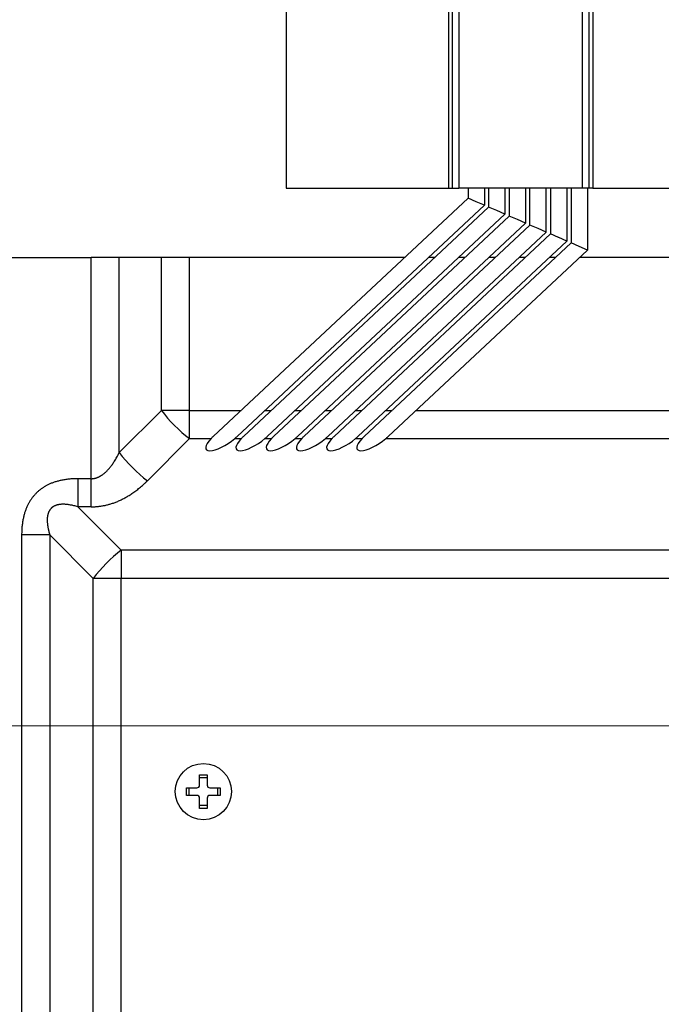
# Model space of a CAD drawing. Units: millimetres. Extents: x 57 to 2066, y 53 to 1442.
# Drawn here: x 1451 to 1485, y 672 to 725 of the extents above; entities that cross this region are included whole.
import ezdxf

# ---------------------------------------------------------------- set-up
doc = ezdxf.new("R2010")
doc.units = ezdxf.units.MM
doc.header["$LTSCALE"] = 5
for name, color, linetype, lineweight in [('Visible Tangent Edges(TDC)', 179, 'Continuous', 25), ('寸法(TDC)', 179, 'Continuous', 9), ('表示ｴｯｼﾞ(TDC)', 7, 'Continuous', 25)]:
    doc.layers.add(name, color=color, linetype=linetype, lineweight=lineweight)
doc.styles.add('TDC', font='txt')
doc.dimstyles.new('TDC', dxfattribs={"dimscale": 5, "dimtxt": 2.4, "dimasz": 2.5, "dimexe": 1, "dimexo": 1, "dimgap": 0.4, "dimtad": 1, "dimrnd": 1e-08, "dimdsep": 46, "dimtxsty": 'TDC', "dimcen": 0.09, "dimdle": 10, "dimclrd": 179, "dimclre": 179, "dimclrt": 179, "dimazin": 2, "dimtfac": 0.625, "dimtmove": 0, "dimatfit": 3, "dimfxl": 1, "dimtolj": 1, "dimlwd": 9, "dimlwe": 9, "dimarcsym": 0})

# ---------------------------------------------------------------- blocks, each defined once
blk = doc.blocks.new('*D100')
at = {"layer": 'Defpoints', "color": 0, "linetype": 'Continuous'}
for p in [(1601.942, 675.012), (1433.142, 653.625), (1433.142, 576.815)]:
    blk.add_point(p, dxfattribs=at)
at = {"layer": '寸法(TDC)', "color": 179, "linetype": 'Continuous', "lineweight": 9}
for p, q in [((1601.942, 670.012), (1601.942, 571.815)), ((1433.142, 648.625), (1433.142, 571.815)), ((1589.442, 576.815), (1445.642, 576.815))]:
    blk.add_line(p, q, dxfattribs=at)
at = {"layer": '寸法(TDC)', "color": 179, "linetype": 'Continuous'}
for points in [[(1445.642, 578.898), (1445.642, 574.731), (1433.142, 576.815)], [(1589.442, 578.898), (1589.442, 574.731), (1601.942, 576.815)]]:
    blk.add_solid(points, dxfattribs=at)
at = {"layer": '寸法(TDC)', "color": 179, "linetype": 'Continuous', "lineweight": 9, "insert": (1492.453, 590.815), "char_height": 12, "attachment_point": 1, "style": 'TDC'}
blk.add_mtext('\\A1;168.8{\\H7.5;±1}', dxfattribs=at)
blk = doc.blocks.new('*D101')
at = {"layer": 'Defpoints', "color": 0, "linetype": 'Continuous'}
for p in [(1585.292, 686.971), (1389.792, 647.175), (1439.792, 647.175)]:
    blk.add_point(p, dxfattribs=at)
at = {"layer": '寸法(TDC)', "color": 179, "linetype": 'Continuous', "lineweight": 9}
for p, q in [((1389.792, 699.471), (1389.792, 711.971)), ((1580.292, 686.971), (1384.792, 686.971)), ((1389.792, 686.971), (1389.792, 647.175)), ((1434.792, 647.175), (1384.792, 647.175)), ((1389.792, 634.675), (1389.792, 574.942))]:
    blk.add_line(p, q, dxfattribs=at)
at = {"layer": '寸法(TDC)', "color": 179, "linetype": 'Continuous'}
for points in [[(1387.708, 699.471), (1391.875, 699.471), (1389.792, 686.971)], [(1387.708, 634.675), (1391.875, 634.675), (1389.792, 647.175)]]:
    blk.add_solid(points, dxfattribs=at)
at = {"layer": '寸法(TDC)', "color": 179, "linetype": 'Continuous', "lineweight": 9, "insert": (1375.792, 576.942), "char_height": 12, "attachment_point": 1, "rotation": 90, "style": 'TDC'}
blk.add_mtext('\\A1;39.8{\\H7.5;±1}', dxfattribs=at)
blk = doc.blocks.new('*D102')
at = {"layer": 'Defpoints', "color": 0, "linetype": 'Continuous'}
for p in [(1524.842, 817.625), (1358.736, 647.175), (1439.792, 647.175)]:
    blk.add_point(p, dxfattribs=at)
at = {"layer": '寸法(TDC)', "color": 179, "linetype": 'Continuous', "lineweight": 9}
for p, q in [((1519.842, 817.625), (1353.736, 817.625)), ((1358.736, 805.125), (1358.736, 659.675)), ((1434.792, 647.175), (1353.736, 647.175))]:
    blk.add_line(p, q, dxfattribs=at)
at = {"layer": '寸法(TDC)', "color": 179, "linetype": 'Continuous'}
for points in [[(1356.653, 805.125), (1360.82, 805.125), (1358.736, 817.625)], [(1356.653, 659.675), (1360.82, 659.675), (1358.736, 647.175)]]:
    blk.add_solid(points, dxfattribs=at)
at = {"layer": '寸法(TDC)', "color": 179, "linetype": 'Continuous', "lineweight": 9, "insert": (1344.736, 697.874), "char_height": 12, "attachment_point": 1, "rotation": 90, "style": 'TDC'}
blk.add_mtext('\\A1;170.45{\\H7.5;±0.5}', dxfattribs=at)

msp = doc.modelspace()

# ---------------------------------------------------------------- linework, layer by layer
at = {"layer": 'Visible Tangent Edges(TDC)'}
for p, q in [((1474.09154, 745.62533), (1474.09154, 715.62533)), ((1474.64154, 745.62533), (1474.64154, 715.62533)), ((1481.24154, 715.62533), (1481.24154, 745.62533)), ((1481.79154, 745.62533), (1481.79154, 715.62533)), ((1455.0377, 700.13577), (1455.0377, 711.92533)), ((1456.5377, 701.52808), (1456.5377, 711.92533)), ((1458.7827, 703.77308), (1458.7827, 711.92533)), ((1460.2827, 703.77308), (1460.2827, 711.92533)), ((1456.5377, 701.52808), (1458.7827, 703.77308)), ((1460.2827, 703.77308), (1458.7827, 703.77308)), ((1460.2827, 703.77308), (1463.02996, 703.77308)), ((1460.2827, 702.27308), (1460.2827, 703.77308)), ((1464.30405, 703.77308), (1464.64087, 703.77308)), ((1465.91495, 703.77308), (1466.25178, 703.77308)), ((1467.52586, 703.77308), (1467.86269, 703.77308)), ((1469.13677, 703.77308), (1469.47359, 703.77308)), ((1470.74767, 703.77308), (1471.0845, 703.77308)), ((1472.35858, 703.77308), (1578.94154, 703.77308)), ((1458.0377, 700.02808), (1460.2827, 702.27308)), ((1460.2827, 702.27308), (1461.43163, 702.27308)), ((1462.69274, 702.27308), (1463.04254, 702.27308)), ((1464.30364, 702.27308), (1464.65344, 702.27308)), ((1465.91455, 702.27308), (1466.26435, 702.27308)), ((1467.52546, 702.27308), (1467.87526, 702.27308)), ((1469.13636, 702.27308), (1469.48617, 702.27308)), ((1470.74727, 702.27308), (1578.94154, 702.27308)), ((1455.0377, 700.13577), (1454.33111, 700.13577)), ((1454.33111, 700.13577), (1454.33111, 698.63577)), ((1455.0377, 698.63577), (1455.0377, 700.13577)), ((1455.0377, 698.63577), (1454.33111, 698.63577)), ((1456.64539, 696.32149), (1454.33111, 698.63577)), ((1451.33111, 697.13577), (1451.33111, 662.92533)), ((1452.83111, 697.13577), (1451.33111, 697.13577)), ((1455.14539, 694.82149), (1452.83111, 697.13577)), ((1452.83111, 697.13577), (1452.83111, 662.92533)), ((1578.94154, 696.32149), (1456.64539, 696.32149)), ((1456.64539, 696.32149), (1456.64539, 694.82149)), ((1455.14539, 662.92533), (1455.14539, 694.82149)), ((1456.64539, 694.82149), (1455.14539, 694.82149)), ((1578.94154, 694.82149), (1456.64539, 694.82149)), ((1456.64539, 660.62533), (1456.64539, 694.82149))]:
    msp.add_line(p, q, dxfattribs=at)
for centre, major_axis, start_param, end_param in [((1460.2827, 703.77308), (-2.12132, 2.12132), 1.2094292, 1.93216345), ((1458.0377, 701.52808), (2.12132, -2.12132), 4.35102186, 5.0737561), ((1456.64539, 694.82149), (2.12132, 2.12132), 1.2094292, 1.93216345)]:
    msp.add_ellipse(centre, major_axis=major_axis, ratio=0.37796447, start_param=start_param, end_param=end_param, dxfattribs=at)
for points in [[(1455.0377, 700.13577), (1455.04852, 700.13577), (1455.07021, 700.13618), (1455.10279, 700.13802), (1455.13548, 700.14112), (1455.16827, 700.14548), (1455.20133, 700.15114), (1455.23483, 700.15818), (1455.26876, 700.16665), (1455.30329, 700.17662), (1455.33875, 700.18829), (1455.37497, 700.20168), (1455.41165, 700.21677), (1455.44808, 700.23326), (1455.48454, 700.2514), (1455.52165, 700.27152), (1455.55973, 700.29392), (1455.59897, 700.31887), (1455.63922, 700.34643), (1455.68063, 700.37687), (1455.72332, 700.41048), (1455.7674, 700.44756), (1455.81286, 700.48835), (1455.85965, 700.53306), (1455.90758, 700.58177), (1455.95662, 700.63472), (1456.00705, 700.69254), (1456.05881, 700.75551), (1456.11181, 700.82389), (1456.16695, 700.8993), (1456.22448, 700.98276), (1456.28449, 701.0749), (1456.34589, 701.17485), (1456.40808, 701.28216), (1456.4717, 701.39858), (1456.51555, 701.48371), (1456.5377, 701.52808)], [(1454.33111, 700.13577), (1454.28762, 700.13577), (1454.20201, 700.13471), (1454.07748, 700.12997), (1453.95747, 700.12223), (1453.84238, 700.11177), (1453.73239, 700.09882), (1453.62735, 700.08355), (1453.5257, 700.06591), (1453.42755, 700.04608), (1453.33364, 700.02436), (1453.24357, 700.00082), (1453.15684, 699.97548), (1453.07273, 699.94825), (1452.99149, 699.91932), (1452.9134, 699.88888), (1452.83834, 699.85704), (1452.76593, 699.82373), (1452.69571, 699.78883), (1452.6274, 699.75227), (1452.56123, 699.71422), (1452.49799, 699.67523), (1452.43705, 699.63503), (1452.37782, 699.59325), (1452.31952, 699.54938), (1452.26299, 699.50402), (1452.20915, 699.45801), (1452.15733, 699.41085), (1452.10686, 699.36194), (1452.0569, 699.31041), (1452.00861, 699.25738), (1451.96244, 699.20342), (1451.91813, 699.14824), (1451.875, 699.09096), (1451.83264, 699.03092), (1451.79178, 698.96904), (1451.75258, 698.90554), (1451.71507, 698.84036), (1451.67883, 698.77272), (1451.64381, 698.70231), (1451.61021, 698.62933), (1451.57819, 698.55394), (1451.54783, 698.47614), (1451.51907, 698.3955), (1451.4919, 698.31165), (1451.46635, 698.22428), (1451.4427, 698.13396), (1451.42102, 698.04042), (1451.40124, 697.94262), (1451.38355, 697.84077), (1451.36813, 697.73495), (1451.35516, 697.62501), (1451.34473, 697.51029), (1451.33696, 697.39021), (1451.33218, 697.26535), (1451.33111, 697.17944), (1451.33111, 697.13577)], [(1455.0377, 698.63577), (1455.06478, 698.63576), (1455.11974, 698.63644), (1455.20468, 698.63964), (1455.29166, 698.64509), (1455.38041, 698.65287), (1455.47027, 698.66298), (1455.56045, 698.6754), (1455.64992, 698.68997), (1455.73806, 698.70658), (1455.82446, 698.72509), (1455.91059, 698.74583), (1455.99756, 698.76908), (1456.08603, 698.79511), (1456.17586, 698.82399), (1456.26676, 698.85573), (1456.35884, 698.89045), (1456.45211, 698.92828), (1456.5465, 698.96929), (1456.64126, 699.01326), (1456.73588, 699.06002), (1456.83009, 699.10951), (1456.92437, 699.16203), (1457.01939, 699.21807), (1457.11563, 699.27807), (1457.21385, 699.34267), (1457.31506, 699.41284), (1457.41769, 699.48767), (1457.52039, 699.56639), (1457.62193, 699.64821), (1457.72332, 699.73399), (1457.82599, 699.82516), (1457.93039, 699.92242), (1458.0017, 699.99208), (1458.0377, 700.02808)]]:
    msp.add_open_spline(points, degree=3, dxfattribs=at)
msp.add_open_spline([(1454.33111, 698.63577), (1454.29198, 698.64752), (1454.25433, 698.65825), (1454.21827, 698.66803), (1454.1822, 698.67781), (1454.14772, 698.68664), (1454.11462, 698.69465), (1454.08152, 698.70266), (1454.04981, 698.70986), (1454.01935, 698.71634), (1453.9889, 698.72282), (1453.95971, 698.72858), (1453.93159, 698.73371), (1453.90346, 698.73885), (1453.8764, 698.74336), (1453.85028, 698.74732), (1453.82416, 698.75129), (1453.79898, 698.75471), (1453.77477, 698.75764), (1453.76415, 698.75892), (1453.75372, 698.76011), (1453.74346, 698.76121), (1453.73034, 698.76262), (1453.71752, 698.76387), (1453.70498, 698.76499), (1453.68263, 698.76699), (1453.66116, 698.76855), (1453.64048, 698.76972), (1453.61981, 698.7709), (1453.59992, 698.77169), (1453.58065, 698.77215), (1453.56139, 698.77261), (1453.54275, 698.77273), (1453.52471, 698.77255), (1453.51296, 698.77244), (1453.50147, 698.77219), (1453.49024, 698.77183), (1453.48422, 698.77164), (1453.47827, 698.77141), (1453.47239, 698.77115), (1453.45555, 698.7704), (1453.43931, 698.76939), (1453.42363, 698.76814), (1453.40794, 698.76688), (1453.39282, 698.7654), (1453.37819, 698.7637), (1453.36357, 698.762), (1453.34945, 698.7601), (1453.33576, 698.758), (1453.32208, 698.7559), (1453.30883, 698.75361), (1453.29594, 698.75113), (1453.2879, 698.74959), (1453.27999, 698.74797), (1453.27222, 698.74628), (1453.26753, 698.74527), (1453.26289, 698.74423), (1453.2583, 698.74316), (1453.24609, 698.74033), (1453.2342, 698.73733), (1453.22266, 698.73419), (1453.21111, 698.73104), (1453.1999, 698.72774), (1453.18906, 698.72432), (1453.17821, 698.7209), (1453.16774, 698.71736), (1453.1576, 698.71372), (1453.14746, 698.71007), (1453.13766, 698.70632), (1453.12809, 698.70243), (1453.11852, 698.69855), (1453.10917, 698.69453), (1453.10001, 698.69037), (1453.09674, 698.68888), (1453.0935, 698.68738), (1453.09028, 698.68586), (1453.08448, 698.68312), (1453.07876, 698.68032), (1453.07312, 698.67747), (1453.06434, 698.67303), (1453.05574, 698.66846), (1453.04738, 698.66379), (1453.03901, 698.65912), (1453.03087, 698.65435), (1453.02295, 698.64948), (1453.01503, 698.64462), (1453.00733, 698.63966), (1452.99982, 698.63459), (1452.99231, 698.62953), (1452.98499, 698.62437), (1452.97784, 698.61909), (1452.97068, 698.61381), (1452.96369, 698.60841), (1452.95683, 698.60289), (1452.94998, 698.59736), (1452.94327, 698.59171), (1452.93668, 698.58592), (1452.9301, 698.58014), (1452.92365, 698.57422), (1452.91734, 698.56817), (1452.91103, 698.56213), (1452.90486, 698.55596), (1452.89883, 698.54966), (1452.8928, 698.54336), (1452.8869, 698.53693), (1452.88111, 698.53035), (1452.87532, 698.52376), (1452.86964, 698.51702), (1452.86408, 698.51012), (1452.85851, 698.50322), (1452.85306, 698.49615), (1452.84772, 698.48891), (1452.84238, 698.48168), (1452.83716, 698.47428), (1452.83207, 698.46674), (1452.82698, 698.4592), (1452.82203, 698.45152), (1452.81721, 698.44367), (1452.81238, 698.43582), (1452.80768, 698.42781), (1452.8031, 698.41959), (1452.79851, 698.41138), (1452.79404, 698.40296), (1452.78965, 698.39427), (1452.78526, 698.38559), (1452.78096, 698.37663), (1452.77677, 698.36739), (1452.77257, 698.35815), (1452.76848, 698.34864), (1452.76452, 698.33887), (1452.76055, 698.3291), (1452.75671, 698.31907), (1452.75302, 698.30882), (1452.74933, 698.29857), (1452.74578, 698.28809), (1452.74239, 698.27734), (1452.739, 698.2666), (1452.73576, 698.25559), (1452.73266, 698.24423), (1452.72957, 698.23286), (1452.72661, 698.22115), (1452.7238, 698.20903), (1452.72099, 698.19691), (1452.71833, 698.18438), (1452.71584, 698.17141), (1452.71336, 698.15844), (1452.71104, 698.14503), (1452.70891, 698.1312), (1452.70789, 698.12456), (1452.70692, 698.11782), (1452.70599, 698.11099), (1452.70499, 698.10359), (1452.70404, 698.09608), (1452.70316, 698.08844), (1452.70145, 698.07375), (1452.69996, 698.05862), (1452.69872, 698.043), (1452.69747, 698.02737), (1452.69646, 698.01125), (1452.69572, 697.99453), (1452.69498, 697.97781), (1452.6945, 697.96049), (1452.69432, 697.9425), (1452.69414, 697.92451), (1452.69427, 697.90586), (1452.69473, 697.88649), (1452.69519, 697.86713), (1452.69599, 697.84705), (1452.69717, 697.82626), (1452.69835, 697.80548), (1452.69991, 697.78399), (1452.7019, 697.76169), (1452.70389, 697.73939), (1452.7063, 697.71626), (1452.70922, 697.69219), (1452.71056, 697.68108), (1452.71201, 697.66977), (1452.71357, 697.65824), (1452.71539, 697.64479), (1452.71736, 697.63104), (1452.7195, 697.61699), (1452.72346, 697.5909), (1452.72799, 697.56374), (1452.73314, 697.53551), (1452.73829, 697.50727), (1452.74407, 697.47794), (1452.75054, 697.44752), (1452.7534, 697.43403), (1452.75641, 697.42033), (1452.75956, 697.40638), (1452.76351, 697.38887), (1452.7677, 697.37098), (1452.77213, 697.35266), (1452.7801, 697.31975), (1452.78887, 697.28544), (1452.79865, 697.24933), (1452.80844, 697.21322), (1452.81924, 697.17531), (1452.83111, 697.13577)], degree=3, knots=[0, 0, 0, 0, 0.01694915, 0.01694915, 0.01694915, 0.03389831, 0.03389831, 0.03389831, 0.05084746, 0.05084746, 0.05084746, 0.06779661, 0.06779661, 0.06779661, 0.08474576, 0.08474576, 0.08474576, 0.10169492, 0.10169492, 0.10169492, 0.10913243, 0.10913243, 0.10913243, 0.11864407, 0.11864407, 0.11864407, 0.13559322, 0.13559322, 0.13559322, 0.15254237, 0.15254237, 0.15254237, 0.16949153, 0.16949153, 0.16949153, 0.18052634, 0.18052634, 0.18052634, 0.18644068, 0.18644068, 0.18644068, 0.20338983, 0.20338983, 0.20338983, 0.22033898, 0.22033898, 0.22033898, 0.23728814, 0.23728814, 0.23728814, 0.25423729, 0.25423729, 0.25423729, 0.26481144, 0.26481144, 0.26481144, 0.27118644, 0.27118644, 0.27118644, 0.28813559, 0.28813559, 0.28813559, 0.30508475, 0.30508475, 0.30508475, 0.3220339, 0.3220339, 0.3220339, 0.33898305, 0.33898305, 0.33898305, 0.3559322, 0.3559322, 0.3559322, 0.36198312, 0.36198312, 0.36198312, 0.37288136, 0.37288136, 0.37288136, 0.38983051, 0.38983051, 0.38983051, 0.40677966, 0.40677966, 0.40677966, 0.42372881, 0.42372881, 0.42372881, 0.44067797, 0.44067797, 0.44067797, 0.45762712, 0.45762712, 0.45762712, 0.47457627, 0.47457627, 0.47457627, 0.49152542, 0.49152542, 0.49152542, 0.50847458, 0.50847458, 0.50847458, 0.52542373, 0.52542373, 0.52542373, 0.54237288, 0.54237288, 0.54237288, 0.55932203, 0.55932203, 0.55932203, 0.57627119, 0.57627119, 0.57627119, 0.59322034, 0.59322034, 0.59322034, 0.61016949, 0.61016949, 0.61016949, 0.62711864, 0.62711864, 0.62711864, 0.6440678, 0.6440678, 0.6440678, 0.66101695, 0.66101695, 0.66101695, 0.6779661, 0.6779661, 0.6779661, 0.69491525, 0.69491525, 0.69491525, 0.71186441, 0.71186441, 0.71186441, 0.72881356, 0.72881356, 0.72881356, 0.74576271, 0.74576271, 0.74576271, 0.76271186, 0.76271186, 0.76271186, 0.77085078, 0.77085078, 0.77085078, 0.77966102, 0.77966102, 0.77966102, 0.79661017, 0.79661017, 0.79661017, 0.81355932, 0.81355932, 0.81355932, 0.83050847, 0.83050847, 0.83050847, 0.84745763, 0.84745763, 0.84745763, 0.86440678, 0.86440678, 0.86440678, 0.88135593, 0.88135593, 0.88135593, 0.89830508, 0.89830508, 0.89830508, 0.9061249, 0.9061249, 0.9061249, 0.91525424, 0.91525424, 0.91525424, 0.93220339, 0.93220339, 0.93220339, 0.94915254, 0.94915254, 0.94915254, 0.95666713, 0.95666713, 0.95666713, 0.96610169, 0.96610169, 0.96610169, 0.98305085, 0.98305085, 0.98305085, 1, 1, 1, 1], dxfattribs=at)
at = {"layer": '表示ｴｯｼﾞ(TDC)'}
for p, q in [((1465.44154, 745.62533), (1465.44154, 715.62533)), ((1474.29154, 745.62533), (1474.29154, 715.62533)), ((1481.59154, 715.62533), (1481.59154, 745.62533)), ((1465.44154, 715.62533), (1474.09154, 715.62533)), ((1474.09154, 715.62533), (1474.29154, 715.62533)), ((1474.29154, 715.62533), (1474.64154, 715.62533)), ((1481.24154, 715.62533), (1474.64154, 715.62533)), ((1475.13404, 715.62533), (1475.13404, 715.08656)), ((1476.00404, 715.62533), (1476.00404, 714.70887)), ((1476.23404, 715.62533), (1476.23404, 714.60902)), ((1477.10404, 715.62533), (1477.10404, 714.23134)), ((1477.33404, 715.62533), (1477.33404, 714.13149)), ((1478.20404, 715.62533), (1478.20404, 713.7538)), ((1478.43404, 713.65395), (1478.43404, 715.62533)), ((1479.30404, 713.27626), (1479.30404, 715.62533)), ((1479.53404, 715.62533), (1479.53404, 713.17641)), ((1480.40404, 715.62533), (1480.40404, 712.79873)), ((1480.63404, 715.62533), (1480.63404, 712.69888)), ((1481.59154, 715.62533), (1481.24154, 715.62533)), ((1481.50404, 715.62533), (1481.50404, 712.32119)), ((1481.79154, 715.62533), (1481.59154, 715.62533)), ((1481.79154, 715.62533), (1490.44154, 715.62533)), ((1475.13404, 715.08656), (1461.5458, 702.38585)), ((1476.00404, 714.70887), (1462.81988, 702.38585)), ((1475.56729, 714.89848), (1475.13405, 715.08656)), ((1476.00404, 714.70887), (1475.569, 714.89773)), ((1476.23404, 714.60902), (1463.1567, 702.38585)), ((1477.10404, 714.23134), (1464.43078, 702.38585)), ((1477.33404, 714.13149), (1464.76761, 702.38585)), ((1476.66808, 714.4206), (1476.23404, 714.60902)), ((1477.10404, 714.23134), (1476.66862, 714.42036)), ((1477.76728, 713.94341), (1477.33405, 714.13149)), ((1478.20404, 713.7538), (1466.04169, 702.38585)), ((1466.37852, 702.38585), (1478.43404, 713.65395)), ((1478.20404, 713.7538), (1477.76806, 713.94307)), ((1478.86993, 713.46472), (1478.43404, 713.65395)), ((1467.6526, 702.38585), (1479.30404, 713.27626)), ((1479.53404, 713.17641), (1467.98942, 702.38585)), ((1479.30404, 713.27627), (1478.87103, 713.46424)), ((1479.96728, 712.98834), (1479.53405, 713.17641)), ((1480.40404, 712.79873), (1469.2635, 702.38585)), ((1480.63404, 712.69888), (1469.60033, 702.38585)), ((1480.40404, 712.79873), (1479.9685, 712.9878)), ((1481.06772, 712.51061), (1480.63404, 712.69888)), ((1481.50404, 712.32119), (1470.87441, 702.38585)), ((1481.50404, 712.32119), (1481.06813, 712.51043)), ((1435.84154, 711.92533), (1455.0377, 711.92533)), ((1456.5377, 711.92533), (1455.0377, 711.92533)), ((1458.7827, 711.92533), (1456.5377, 711.92533)), ((1460.2827, 711.92533), (1458.7827, 711.92533)), ((1471.75191, 711.92533), (1460.2827, 711.92533)), ((1473.36282, 711.92533), (1473.02599, 711.92533)), ((1474.97372, 711.92533), (1474.6369, 711.92533)), ((1476.58463, 711.92533), (1476.2478, 711.92533)), ((1478.19554, 711.92533), (1477.85871, 711.92533)), ((1479.80644, 711.92533), (1479.46962, 711.92533)), ((1893.04154, 711.92533), (1481.08052, 711.92533)), ((1460.82154, 683.81133), (1460.82154, 684.36133)), ((1460.82154, 684.36133), (1461.22154, 684.36133)), ((1461.22154, 684.36133), (1461.22154, 683.81133)), ((1460.82154, 684.21133), (1461.22154, 684.21133)), ((1460.12154, 683.66133), (1460.67154, 683.66133)), ((1460.12154, 683.26133), (1460.12154, 683.66133)), ((1460.67154, 683.26133), (1460.12154, 683.26133)), ((1460.27154, 683.26133), (1460.27154, 683.66133)), ((1461.37154, 683.66133), (1461.92154, 683.66133)), ((1461.92154, 683.26133), (1461.37154, 683.26133)), ((1461.77154, 683.66133), (1461.77154, 683.26133)), ((1461.92154, 683.66133), (1461.92154, 683.26133)), ((1460.82154, 682.56133), (1460.82154, 683.11133)), ((1461.22154, 682.71133), (1460.82154, 682.71133)), ((1461.22154, 683.11133), (1461.22154, 682.56133)), ((1461.22154, 682.56133), (1460.82154, 682.56133))]:
    msp.add_line(p, q, dxfattribs=at)
msp.add_circle((1461.02154, 683.46133), 1.5, dxfattribs=at)
for centre, start, end in [((1460.67154, 683.81133), 270, 0), ((1461.37154, 683.81133), 180, 270), ((1460.67154, 683.11133), 0, 90), ((1461.37154, 683.11133), 90, 180)]:
    msp.add_arc(centre, 0.15, start, end, dxfattribs=at)
for centre in [(1462.17693, 702.38033), (1463.78784, 702.38033), (1465.39875, 702.38033), (1467.00965, 702.38033), (1468.62056, 702.38033), (1470.23147, 702.38033)]:
    msp.add_ellipse(centre, major_axis=(-1.00316, -0.67811), ratio=0.32736886, start_param=5.30623256, end_param=8.16214769, dxfattribs=at)
for points in [[(1461.43163, 702.27308), (1461.46727, 702.31172), (1461.50529, 702.34936), (1461.54503, 702.38642)], [(1462.81934, 702.38664), (1462.77731, 702.34712), (1462.73487, 702.30895), (1462.69274, 702.27308)], [(1463.04254, 702.27308), (1463.07818, 702.31172), (1463.1162, 702.34936), (1463.15594, 702.38642)], [(1464.43024, 702.38664), (1464.38821, 702.34712), (1464.34577, 702.30895), (1464.30364, 702.27308)], [(1464.65344, 702.27308), (1464.68908, 702.31172), (1464.72711, 702.34936), (1464.76685, 702.38642)], [(1466.04115, 702.38664), (1465.99912, 702.34712), (1465.95668, 702.30895), (1465.91455, 702.27308)], [(1466.26435, 702.27308), (1466.29999, 702.31172), (1466.33801, 702.34936), (1466.37775, 702.38642)], [(1467.65206, 702.38664), (1467.61003, 702.34712), (1467.56759, 702.30895), (1467.52546, 702.27308)], [(1467.87526, 702.27308), (1467.9109, 702.31172), (1467.94892, 702.34936), (1467.98866, 702.38642)], [(1469.26296, 702.38664), (1469.22093, 702.34712), (1469.1785, 702.30895), (1469.13636, 702.27308)], [(1469.48617, 702.27308), (1469.5218, 702.31172), (1469.55983, 702.34936), (1469.59957, 702.38642)], [(1470.74727, 702.27308), (1470.7894, 702.30895), (1470.83184, 702.34712), (1470.87387, 702.38664)]]:
    msp.add_open_spline(points, degree=3, dxfattribs=at)

# ---------------------------------------------------------------- dimensions: what is measured, and where the dimension line sits
at = {"layer": '寸法(TDC)', "color": 179, "linetype": 'Continuous', "lineweight": 9}
for base, p1, p2, angle, override, picture, middle in [((1358.73638, 647.17533), (1524.84154, 817.62533), (1439.79154, 647.17533), 90, {"dimgap": 0.4, "dimdec": 2, "dimtol": 1, "dimlim": 0, "dimtp": 0.5, "dimtm": 0.5, "dimtdec": 2, "dimtofl": 0, "dimatfit": 1}, '*D102', (1358.73638, 732.40033)), ((1389.79154, 647.17533), (1585.29154, 686.97133), (1439.79154, 647.17533), 270, {"dimgap": 0.4, "dimdec": 2, "dimtol": 1, "dimlim": 0, "dimtp": 1, "dimtm": 1, "dimtdec": 2, "dimtofl": 1, "dimatfit": 1}, '*D101', (1389.79154, 598.55858)), ((1433.14154, 576.81481), (1601.94154, 675.01215), (1433.14154, 653.62533), 180, {"dimgap": 0.4, "dimdec": 2, "dimtol": 1, "dimlim": 0, "dimtp": 1, "dimtm": 1, "dimtdec": 2, "dimtofl": 0, "dimatfit": 1}, '*D100', (1517.54154, 576.81481))]:
    dim = msp.add_linear_dim(base=base, p1=p1, p2=p2, angle=angle, dimstyle='TDC', override=override, dxfattribs=at)
    dim.commit()
    dim.dimension.update_dxf_attribs({"geometry": picture, "text_midpoint": middle, "dimtype": 160})

doc.saveas('drawing.dxf')
